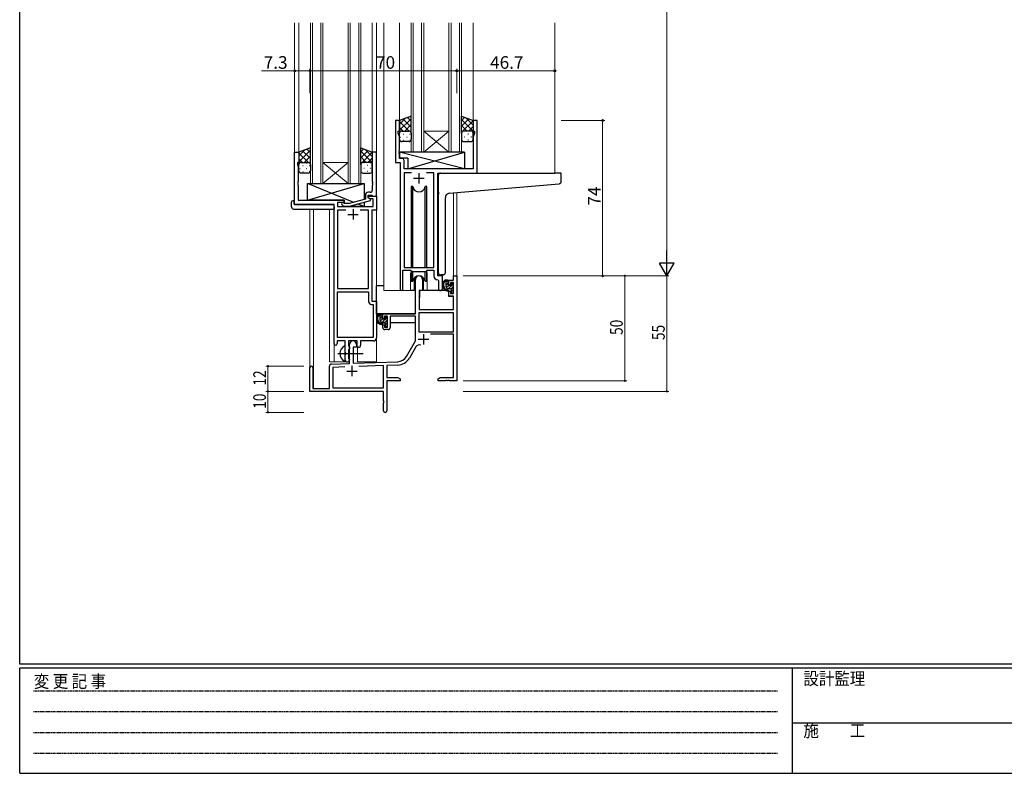
# Model space of a CAD drawing. Extents: x 0 to 1133, y 0 to 806.
# Drawn here: x 4 to 473, y 0 to 359 of the extents above; entities that cross this region are included whole.
import ezdxf

# ---------------------------------------------------------------- set-up
doc = ezdxf.new("R2010")
doc.units = 0
doc.linetypes.add('HIDDEN', pattern=[0.375, 0.25, -0.125])
doc.linetypes.add('YCENTER_1', pattern=[13, 10, -1, 1, -1])
for name, color, linetype, lineweight in [('YKK_11', 7, 'CONTINUOUS', 30), ('YKK_12', 2, 'CONTINUOUS', 13), ('YKK_13', 4, 'CONTINUOUS', 30), ('YKK_D', 6, 'CONTINUOUS', 13)]:
    doc.layers.add(name, color=color, linetype=linetype, lineweight=lineweight)
doc.layers.add('YKK_ZWAK', color=7, linetype='CONTINUOUS')
doc.styles.get("Standard").update_dxf_attribs({"font": 'ROMANS.SHX', "bigfont": 'EXTFONT.SHX'})
doc.styles.add('YKK_OSSTYLE1', font='romans.shx', dxfattribs={"width": 0.9, "bigfont": 'EXTFONT.SHX'})

# ---------------------------------------------------------------- blocks, each defined once
blk = doc.blocks.new('A201')
at = {"layer": 'YKK_ZWAK', "color": 254, "linetype": 'Continuous'}
for p, q in [((21, 35), (21, 410)), ((571, 35), (21, 35)), ((544, 34), (21, 34)), ((21, 9), (21, 34)), ((205, 34), (205, 9)), ((21, 9), (544, 9))]:
    blk.add_line(p, q, dxfattribs=at)
at = {"layer": 'YKK_ZWAK', "color": 131, "linetype": 'HIDDEN'}
for p, q in [((24.28, 28.63), (201.57, 28.63)), ((24.28, 23.68), (201.57, 23.68)), ((24.28, 18.74), (201.57, 18.74)), ((24.28, 13.79), (201.57, 13.79))]:
    blk.add_line(p, q, dxfattribs=at)
at = {"layer": 'YKK_ZWAK', "color": 131, "linetype": 'Continuous'}
blk.add_line((205, 21), (297, 21), dxfattribs=at)
at = {"layer": 'YKK_ZWAK', "color": 131, "linetype": 'Continuous', "style": 'YKK_OSSTYLE1', "width": 0.9}
for s, p in [('設計監理', (207.69, 30.05)), ('変 更 記 事', (24.37, 29.39)), ('施\u3000\u3000工', (207.69, 17.68))]:
    blk.add_text(s, height=3, dxfattribs=at).set_placement(p)

msp = doc.modelspace()

# ---------------------------------------------------------------- linework, layer by layer
at = {"layer": 'YKK_11', "linetype": 'ByBlock', "lineweight": -2, "ltscale": 0.5}
for p, q in [((185, 310.87), (183, 310.87)), ((183, 310.87), (183, 290.87)), ((185, 305.87), (185, 310.87)), ((222, 310.87), (220, 310.87)), ((220, 310.87), (220, 305.87)), ((222, 285.87), (222, 310.87)), ((184.3, 304.87), (184.3, 305.87)), ((184.3, 305.87), (185, 305.87)), ((220, 305.87), (220.7, 305.87)), ((220.7, 305.87), (220.7, 304.87)), ((184.93, 303.14), (184.3, 304.87)), ((184.93, 296.83), (184.93, 303.14)), ((220.7, 304.87), (220.07, 303.14)), ((220.07, 303.14), (220.07, 287.87)), ((135, 270.87), (135, 295.87)), ((135, 295.87), (137, 295.87)), ((137, 295.87), (137, 290.87)), ((174, 295.87), (172, 295.87)), ((172, 295.87), (172, 281.83)), ((174, 274.87), (174, 295.87)), ((184.81, 296.65), (184.93, 296.83)), ((184.81, 296.1), (184.81, 296.65)), ((184.93, 295.92), (184.81, 296.1)), ((184.81, 295.65), (184.93, 295.83)), ((184.81, 295.1), (184.81, 295.65)), ((184.93, 295.83), (184.93, 295.92)), ((137, 290.87), (136.3, 290.87)), ((136.3, 290.87), (136.3, 289.87)), ((183, 290.87), (185.2, 290.87)), ((184.93, 294.92), (184.81, 295.1)), ((184.93, 292.8), (184.93, 294.92)), ((186.13, 292.8), (184.93, 292.8)), ((185.2, 290.87), (185.2, 230.52)), ((187.13, 287.87), (187.13, 291.8)), ((136.3, 289.87), (136.63, 288.97)), ((136.63, 288.97), (136.63, 281.83)), ((220.07, 287.87), (187.13, 287.87)), ((136.63, 281.83), (136.51, 281.65)), ((136.51, 281.65), (136.51, 281.1)), ((172, 281.83), (172.12, 281.65)), ((172.12, 281.65), (172.12, 281.1)), ((190.61, 285.94), (187.13, 285.94)), ((190.61, 285.94), (187.13, 285.94)), ((187.13, 285.94), (187.13, 240.87)), ((201.27, 285.94), (197.78, 285.94)), ((201.27, 240.87), (201.27, 285.94)), ((203.2, 236.87), (203.2, 285.87)), ((203.2, 285.87), (222, 285.87)), ((136.51, 281.1), (136.63, 280.92)), ((136.63, 280.83), (136.51, 280.65)), ((136.51, 280.65), (136.51, 280.1)), ((136.51, 280.1), (136.63, 279.92)), ((136.63, 280.92), (136.63, 280.83)), ((136.63, 279.92), (136.63, 272.87)), ((172.12, 281.1), (172, 280.92)), ((172, 280.92), (172, 280.83)), ((172, 280.83), (172.12, 280.65)), ((172.12, 280.1), (172, 279.92)), ((172, 279.92), (172, 277.67)), ((172.12, 280.65), (172.12, 280.1)), ((136.63, 272.87), (158.6, 272.87)), ((158.6, 272.87), (158.6, 271.87)), ((168.7, 273.35), (160.93, 271.27)), ((161.09, 270.07), (171.2, 272.78)), ((168.7, 275.17), (168.7, 273.35)), ((170, 274.07), (170, 275.37)), ((170, 275.37), (171.8, 275.37)), ((170, 274.07), (170, 274.87)), ((170, 274.87), (174, 274.87)), ((170.86, 273.57), (170, 274.07)), ((171.2, 273.38), (170, 274.07)), ((171, 276.67), (170.2, 276.67)), ((172.37, 273.57), (170.86, 273.57)), ((171.2, 272.78), (171.2, 273.38)), ((171.8, 275.37), (172, 275.17)), ((172, 275.17), (172.3, 274.87)), ((172.3, 274.87), (174, 274.87)), ((172.37, 269.87), (172.37, 273.57)), ((174, 274.87), (174, 268.24)), ((153.8, 270.87), (135, 270.87)), ((153.8, 204.62), (153.8, 270.87)), ((158.6, 271.87), (155.43, 271.87)), ((155.43, 271.87), (155.43, 269.87)), ((155.43, 269.87), (172.37, 269.87)), ((159.45, 268.24), (155.43, 268.24)), ((159.45, 268.24), (155.43, 268.24)), ((155.43, 268.24), (155.43, 230.87)), ((157.47, 270.85), (158.25, 270.07)), ((158.25, 270.07), (161.09, 270.07)), ((158.74, 271.27), (158.32, 271.7)), ((160.93, 271.27), (158.74, 271.27)), ((170.17, 268.24), (166.15, 268.24)), ((170.17, 230.87), (170.17, 268.24)), ((174, 268.24), (171.8, 268.24)), ((171.8, 268.24), (171.8, 224.87)), ((186.5, 230.52), (186.5, 239.67)), ((186.5, 239.67), (190.2, 239.67)), ((187.13, 240.87), (201.27, 240.87)), ((190.2, 239.67), (190.93, 238.94)), ((197.47, 238.94), (198.2, 239.67)), ((198.2, 239.67), (201.27, 239.67)), ((201.27, 239.67), (201.27, 236.94)), ((190.93, 238.94), (197.47, 238.94)), ((203.18, 234.95), (203.47, 234.65)), ((205.4, 236.87), (203.2, 236.87)), ((203.47, 234.65), (203.47, 230.84)), ((205.4, 230.84), (205.4, 236.87)), ((155.43, 230.87), (170.17, 230.87)), ((155.43, 207.5), (155.43, 229.24)), ((155.43, 207.5), (155.43, 229.24)), ((155.43, 229.24), (170.17, 229.24)), ((170.17, 229.24), (170.17, 224.74)), ((171.67, 223.24), (172.37, 223.24)), ((171.8, 224.87), (174, 224.87)), ((172.37, 223.24), (172.37, 207.5)), ((174, 224.87), (174, 207.37)), ((172.37, 207.5), (155.43, 207.5)), ((159.1, 205.87), (155.3, 205.87)), ((155.3, 205.87), (155.3, 204.62)), ((159.1, 200.55), (159.1, 205.87)), ((164.8, 205.87), (160.73, 205.87)), ((160.73, 205.87), (160.73, 203.56)), ((160.73, 203.56), (160.87, 203.36)), ((160.87, 201.88), (160.73, 201.69)), ((160.87, 203.36), (161.1, 203.07)), ((161.1, 202.17), (160.87, 201.88)), ((161.1, 203.07), (161.1, 202.17)), ((164.8, 202.87), (164.8, 205.87)), ((165.43, 202.87), (164.8, 202.87)), ((172.5, 205.87), (166.43, 205.87)), ((166.43, 205.87), (166.43, 203.87)), ((159.24, 200.35), (159.1, 200.55)), ((159.1, 199.2), (159.24, 199.4)), ((159.1, 196.87), (159.1, 199.2)), ((159.24, 199.4), (159.24, 200.35)), ((160.73, 201.69), (160.73, 197.56)), ((160.73, 197.56), (160.87, 197.36)), ((160.87, 197.36), (161.1, 197.07)), ((161.1, 197.07), (161.1, 196.87))]:
    msp.add_line(p, q, dxfattribs=at)
at = {"layer": 'YKK_11', "ltscale": 0.5}
for p, q in [((191.7, 283.37), (196.7, 283.37)), ((194.2, 285.87), (194.2, 280.87)), ((162.8, 268.67), (162.8, 263.67)), ((160.3, 266.17), (165.3, 266.17))]:
    msp.add_line(p, q, dxfattribs=at)
at = {"layer": 'YKK_11', "color": 0, "linetype": 'ByBlock', "lineweight": -2}
for p, q in [((192.5, 218.87), (192.5, 235.17)), ((195.9, 235.17), (195.9, 229.87)), ((208.4, 234.87), (210.67, 234.87)), ((208.4, 232.57), (208.4, 234.87)), ((210.67, 236.87), (212.3, 236.87)), ((210.67, 234.87), (210.67, 236.87)), ((212.3, 236.87), (212.3, 186.87)), ((194.3, 229.87), (194.3, 220.87)), ((195.9, 229.87), (194.3, 229.87)), ((209.2, 232.57), (208.4, 232.57)), ((209.2, 233.67), (209.2, 232.57)), ((210.67, 233.67), (209.2, 233.67)), ((210.67, 228.47), (210.67, 233.67)), ((208.4, 229.57), (209.2, 229.57)), ((208.4, 227.27), (208.4, 229.57)), ((210.67, 227.27), (208.4, 227.27)), ((209.2, 229.57), (209.2, 228.47)), ((209.2, 228.47), (210.67, 228.47)), ((210.67, 220.87), (210.67, 227.27)), ((194.3, 220.87), (210.67, 220.87)), ((177, 216.57), (177, 218.87)), ((177, 218.87), (192.5, 218.87)), ((177.8, 216.57), (177, 216.57)), ((177.8, 217.67), (177.8, 216.57)), ((179.3, 217.67), (177.8, 217.67)), ((179.3, 212.47), (179.3, 217.67)), ((180.5, 217.67), (180.5, 212.27)), ((192.5, 217.67), (180.5, 217.67)), ((192.5, 205.87), (192.5, 217.67)), ((210.67, 219.24), (194.13, 219.24)), ((210.67, 219.24), (194.13, 219.24)), ((194.13, 219.24), (194.13, 210.27)), ((210.67, 210.27), (210.67, 219.24)), ((177, 213.57), (177.8, 213.57)), ((177, 212.27), (177, 213.57)), ((177.8, 213.57), (177.8, 212.47)), ((177.8, 212.47), (179.3, 212.47)), ((179.5, 211.27), (178, 211.27)), ((194.13, 210.27), (210.67, 210.27)), ((210.67, 209.07), (199.79, 209.07)), ((210.67, 188.5), (210.67, 209.07)), ((161.1, 195.21), (161.1, 204.17)), ((162.8, 202.87), (162.8, 195.27)), ((164.5, 202.87), (162.8, 202.87)), ((164.5, 204.17), (164.5, 202.87)), ((188.24, 198.51), (192.5, 205.87)), ((192.79, 203.12), (189.65, 197.69)), ((142.3, 181.87), (142.3, 193.17)), ((143.7, 193.17), (143.7, 183.27)), ((151.6, 183.27), (151.6, 193.91)), ((152.56, 194.91), (161.1, 195.21)), ((158.86, 193.5), (153.23, 193.3)), ((158.86, 193.5), (153.23, 193.3)), ((153.23, 193.3), (153.23, 183.5)), ((162.8, 195.27), (184.09, 196.01)), ((177.3, 194.14), (165.59, 193.73)), ((177.3, 183.5), (177.3, 194.14)), ((184.14, 194.38), (178.93, 194.2)), ((178.93, 194.2), (178.93, 188.5)), ((178.93, 188.5), (184.2, 188.5)), ((184.2, 188.5), (185.3, 187.87)), ((185.3, 187.87), (185.3, 186.87)), ((203.3, 187.87), (204.39, 188.5)), ((203.3, 186.87), (203.3, 187.87)), ((204.39, 188.5), (210.67, 188.5)), ((143.7, 183.27), (151.6, 183.27)), ((153.23, 183.5), (177.3, 183.5)), ((178.93, 186.87), (178.93, 172.69)), ((185.3, 186.87), (178.93, 186.87)), ((206.84, 186.87), (203.3, 186.87)), ((207.02, 186.99), (206.84, 186.87)), ((207.57, 186.99), (207.02, 186.99)), ((207.75, 186.87), (207.57, 186.99)), ((207.84, 186.87), (207.75, 186.87)), ((208.02, 186.99), (207.84, 186.87)), ((208.57, 186.99), (208.02, 186.99)), ((208.75, 186.87), (208.57, 186.99)), ((212.3, 186.87), (208.75, 186.87)), ((177.3, 181.87), (142.3, 181.87)), ((177.3, 177.33), (177.3, 181.87)), ((177.42, 177.15), (177.3, 177.33)), ((177.3, 176.42), (177.42, 176.6)), ((177.3, 172.69), (177.3, 176.42)), ((177.42, 176.6), (177.42, 177.15))]:
    msp.add_line(p, q, dxfattribs=at)
at = {"layer": 'YKK_11', "color": 2}
for p, q in [((193.9, 206.67), (198.9, 206.67)), ((196.4, 209.17), (196.4, 204.17)), ((162.3, 194.07), (162.3, 189.07)), ((159.8, 191.57), (164.8, 191.57))]:
    msp.add_line(p, q, dxfattribs=at)
at = {"layer": 'YKK_11', "linetype": 'ByBlock', "lineweight": -2, "ltscale": 0.5}
for centre, radius, start, end in [((186.13, 291.8), 1, 0, 90), ((171, 277.67), 1, 270, 360), ((170.2, 275.17), 1.5, 90, 180), ((157.9, 271.27), 0.6, 45, 225), ((203.27, 236.94), 2, 180, 267.5081), ((185.85, 230.52), 0.65, 180, 0), ((204.43, 230.84), 0.965, 180, 0), ((171.67, 224.74), 1.5, 180, 270), ((172.5, 207.37), 1.5, 270, 360), ((154.55, 204.62), 0.75, 180, 0), ((165.43, 203.87), 1, 270, 360), ((160.1, 196.87), 1, 180, 270), ((160.1, 196.87), 1, 270, 360)]:
    msp.add_arc(centre, radius, start, end, dxfattribs=at)
at = {"layer": 'YKK_11', "color": 0, "linetype": 'ByBlock', "lineweight": -2}
for centre, radius, start, end in [((194.2, 235.17), 1.7, 360, 180), ((178, 212.27), 1, 180, 270), ((179.5, 212.27), 1, 270, 360), ((162.8, 204.17), 1.7, 360, 180), ((194.35, 202.22), 1.8, 65.2987, 150), ((183.91, 201.01), 5, 272, 330), ((183.91, 201.01), 6.63, 272, 330), ((143, 193.17), 0.7, 360, 180), ((152.6, 193.91), 1, 92, 180), ((178.11, 172.69), 0.815, 180, 0)]:
    msp.add_arc(centre, radius, start, end, dxfattribs=at)
at = {"layer": 'YKK_12', "ltscale": 1.5}
for p, q in [((135, 357.37), (135, 285.87)), ((137, 357.37), (137, 295.87)), ((172, 357.37), (172, 295.87)), ((174, 357.37), (174, 195.87)), ((177.5, 357.37), (177.5, 229.87)), ((185, 357.37), (185, 310.37)), ((220, 357.37), (220, 310.37)), ((259, 357.37), (259, 285.87)), ((218.9, 285.87), (239.99, 285.87)), ((210.67, 276.38), (210.67, 236.87)), ((212.3, 276.53), (212.3, 236.87)), ((142.3, 268.69), (142.3, 193.17)), ((143.93, 268.69), (143.93, 183.27)), ((151.6, 195.87), (151.6, 268.69)), ((190.2, 237.37), (190.2, 229.87)), ((198.2, 237.37), (198.2, 229.87)), ((210.67, 236.87), (212.3, 236.87)), ((190.2, 229.87), (177.5, 229.87)), ((204.42, 229.87), (198.2, 229.87)), ((153.8, 204.62), (153.8, 195.87)), ((165, 195.87), (165, 202.89)), ((151.6, 195.87), (160.6, 195.87)), ((160.6, 195.87), (160.6, 196.01)), ((165, 195.87), (174, 195.87))]:
    msp.add_line(p, q, dxfattribs=at)
at = {"layer": 'YKK_12', "linetype": 'Continuous', "ltscale": 1.5}
for p, q in [((142.5, 280.87), (142.5, 357.37)), ((143.5, 357.37), (143.5, 280.87)), ((147.5, 280.87), (147.5, 357.37)), ((148.5, 357.37), (148.5, 280.87)), ((160.5, 280.87), (160.5, 357.37)), ((161.5, 357.37), (161.5, 280.87)), ((165.5, 280.87), (165.5, 357.37)), ((166.5, 357.37), (166.5, 280.87)), ((190.5, 295.87), (190.5, 357.37)), ((191.5, 357.37), (191.5, 295.87)), ((195.5, 295.87), (195.5, 357.37)), ((196.5, 357.37), (196.5, 295.87)), ((208.5, 295.87), (208.5, 357.37)), ((209.5, 357.37), (209.5, 295.87)), ((213.5, 295.87), (213.5, 357.37)), ((214.5, 357.37), (214.5, 295.87)), ((196.5, 305.87), (208.5, 305.87)), ((196.5, 295.87), (208.5, 305.87)), ((208.5, 295.87), (196.5, 305.87)), ((196.5, 295.87), (190.5, 295.87)), ((196.5, 295.87), (208.5, 295.87)), ((214.5, 295.87), (208.5, 295.87)), ((148.5, 290.87), (160.5, 290.87)), ((148.5, 280.87), (160.5, 290.87)), ((160.5, 280.87), (148.5, 290.87)), ((148.5, 280.87), (142.5, 280.87)), ((148.5, 280.87), (160.5, 280.87)), ((166.5, 280.87), (160.5, 280.87))]:
    msp.add_line(p, q, dxfattribs=at)
at = {"layer": 'YKK_12', "ltscale": 1.5}
for start, end in [(159.6359, 180), (0, 20.3641)]:
    msp.add_arc((194.2, 237.37), 4, start, end, dxfattribs=at)
at = {"layer": 'YKK_13', "ltscale": 1.5}
for p, q in [((190.5, 312.87), (185, 310.87)), ((185, 310.87), (185, 304.87)), ((190.5, 304.87), (190.5, 312.87)), ((214.5, 304.87), (214.5, 312.87)), ((214.5, 312.87), (220, 310.87)), ((220, 310.87), (220, 304.87)), ((186, 305.87), (189.5, 305.87)), ((186, 305.87), (189.5, 305.87)), ((219, 305.87), (215.5, 305.87)), ((219, 305.87), (215.5, 305.87)), ((185, 301.87), (185, 304.87)), ((189.5, 300.87), (186, 300.87)), ((190.5, 304.87), (190.5, 301.87)), ((214.5, 304.87), (214.5, 301.87)), ((215.5, 300.87), (219, 300.87)), ((220, 301.87), (220, 304.87)), ((142.5, 297.87), (137, 295.87)), ((137, 295.87), (137, 289.87)), ((142.5, 289.87), (142.5, 297.87)), ((166.5, 289.87), (166.5, 297.87)), ((166.5, 297.87), (172, 295.87)), ((172, 295.87), (172, 289.87)), ((215.92, 295.87), (184.93, 295.87)), ((184.93, 295.87), (184.93, 292.87)), ((215.92, 287.87), (184.93, 295.87)), ((188.92, 287.87), (215.92, 295.87)), ((215.92, 295.87), (215.92, 287.87)), ((138, 290.87), (141.5, 290.87)), ((138, 290.87), (141.5, 290.87)), ((171, 290.87), (167.5, 290.87)), ((171, 290.87), (167.5, 290.87)), ((188.92, 292.87), (184.93, 292.87)), ((188.92, 292.87), (188.92, 287.87)), ((137, 286.87), (137, 289.87)), ((142.5, 289.87), (142.5, 286.87)), ((166.5, 289.87), (166.5, 286.87)), ((172, 286.87), (172, 289.87)), ((215.92, 287.87), (188.92, 287.87)), ((141.5, 285.87), (138, 285.87)), ((167.5, 285.87), (171, 285.87)), ((203.5, 276.76), (203.5, 284.87)), ((204.5, 285.87), (259, 285.87)), ((261.7, 285.87), (259, 285.87)), ((262, 281.79), (262, 285.57)), ((163.18, 271.88), (141.1, 280.87)), ((141.1, 272.87), (168.1, 280.87)), ((141.1, 272.87), (141.1, 280.87)), ((141.1, 280.87), (168.1, 280.87)), ((168.1, 280.87), (168.1, 273.19)), ((190.45, 279.37), (190.45, 240.87)), ((191.24, 279.37), (190.45, 279.37)), ((191.24, 240.87), (191.24, 279.37)), ((197.95, 279.37), (197.15, 279.37)), ((197.15, 240.87), (197.15, 279.37)), ((197.95, 240.87), (197.95, 279.37)), ((208.62, 276.2), (259.08, 280.62)), ((259.08, 280.62), (261.08, 280.79)), ((134.51, 272.57), (134.7, 272.57)), ((134.7, 272.57), (134.7, 272.07)), ((158.6, 272.87), (141.1, 272.87)), ((158.6, 271.42), (158.6, 272.87)), ((203.5, 276.76), (203.5, 275.76)), ((203.5, 238.32), (203.5, 275.76)), ((206.8, 238.43), (206.8, 274.21)), ((133.51, 269.69), (133.51, 272.06)), ((134.51, 268.69), (153.8, 268.69)), ((134.7, 271.17), (134.7, 272.07)), ((135, 270.87), (153.3, 270.87)), ((153.8, 269.69), (153.8, 270.37)), ((153.8, 269.69), (153.8, 268.69)), ((158.6, 269.87), (158.6, 270.07)), ((168.1, 269.87), (158.6, 269.87)), ((168.1, 269.87), (165.02, 271.13)), ((168.1, 271.95), (168.1, 269.87)), ((190.45, 239.42), (190.45, 234.37)), ((197.95, 234.37), (197.95, 239.42)), ((191.24, 234.37), (191.24, 238.94)), ((191.95, 235.86), (191.95, 229.87)), ((196.45, 229.87), (196.45, 235.86)), ((197.15, 234.37), (197.15, 238.94)), ((205.8, 237.43), (204.58, 237.32)), ((205.8, 237.43), (205.88, 237.44)), ((207.87, 234.87), (206.57, 234.87)), ((207.17, 231.67), (207.17, 234.87)), ((208.17, 232.57), (208.17, 234.57)), ((174, 218.87), (174, 232.07)), ((177.5, 232.07), (174, 232.07)), ((191.95, 229.87), (190.2, 229.87)), ((190.45, 234.37), (191.24, 234.37)), ((191.95, 232.07), (192.5, 232.07)), ((208.3, 229.87), (194.72, 229.87)), ((198.2, 229.87), (196.45, 229.87)), ((197.15, 234.37), (197.95, 234.37)), ((209.27, 230.67), (208.17, 230.67)), ((208.3, 229.87), (208.37, 227.27)), ((209.11, 232.27), (208.47, 232.27)), ((209.57, 233.07), (209.57, 232.74)), ((209.57, 230.37), (209.57, 229.07)), ((210.58, 232.79), (210.08, 233.29)), ((210.47, 229.77), (210.47, 231.77)), ((210.67, 231.97), (210.67, 232.57)), ((194.4, 227.37), (194.3, 227.37)), ((194.42, 229.58), (194.37, 223.37)), ((208.37, 227.27), (210.33, 227.27)), ((209.87, 228.77), (210.37, 228.77)), ((210.67, 223.37), (210.63, 226.98)), ((210.67, 229.07), (210.67, 229.57)), ((194.3, 222.44), (194.37, 222.37)), ((194.37, 223.37), (194.39, 221.17)), ((194.69, 220.87), (210.35, 220.87)), ((210.65, 221.17), (210.67, 223.37)), ((192.2, 218.87), (174, 218.87)), ((174.2, 218.87), (174.2, 217.62)), ((176.47, 218.87), (175.17, 218.87)), ((175.77, 215.67), (175.77, 218.87)), ((176.77, 216.57), (176.77, 218.57)), ((177.71, 216.27), (177.07, 216.27)), ((178.17, 217.07), (178.17, 216.74)), ((179.18, 216.79), (178.68, 217.29)), ((179.27, 215.97), (179.27, 216.57)), ((192.4, 217.59), (192.4, 214.57)), ((174.2, 215.48), (174.2, 214.57)), ((174.2, 214.57), (174.78, 214.57)), ((175.48, 214.57), (178.09, 214.57)), ((177.87, 214.67), (176.77, 214.67)), ((178.17, 214.37), (178.17, 213.07)), ((178.47, 212.77), (178.97, 212.77)), ((179.07, 213.77), (179.07, 215.77)), ((179.07, 214.57), (179.3, 214.57)), ((179.27, 213.07), (179.27, 213.57)), ((192.4, 214.57), (180.5, 214.57)), ((159.1, 196.28), (159.1, 203.47))]:
    msp.add_line(p, q, dxfattribs=at)
at = {"layer": 'YKK_13', "linetype": 'Continuous', "ltscale": 1.5}
for p, q in [((185, 309.07), (187.83, 311.91)), ((185, 306.24), (190.5, 311.74)), ((189.52, 305.87), (185, 310.39)), ((190.5, 307.72), (186.72, 311.5)), ((190.5, 310.55), (188.79, 312.26)), ((214.5, 310.95), (215.91, 312.36)), ((214.5, 308.12), (217.98, 311.61)), ((220, 305.84), (214.5, 311.34)), ((214.5, 305.29), (220, 310.79)), ((220, 308.67), (216.53, 312.13)), ((186.69, 305.87), (185, 307.57)), ((185.58, 305.78), (185.62, 305.78)), ((187.46, 305.87), (190.5, 308.91)), ((188.45, 305.78), (188.65, 305.78)), ((190.09, 305.68), (190.5, 306.09)), ((217.14, 305.87), (214.5, 308.51)), ((214.7, 305.48), (214.5, 305.69)), ((216.15, 305.78), (215.95, 305.78)), ((217.9, 305.87), (220, 307.97)), ((219.18, 305.78), (218.98, 305.78)), ((219.97, 305.11), (220, 305.14)), ((185.42, 302.95), (185.62, 302.95)), ((186.83, 304.37), (187.03, 304.37)), ((186.83, 301.54), (187.03, 301.54)), ((188.45, 302.95), (188.65, 302.95)), ((189.86, 304.37), (190.06, 304.37)), ((189.86, 301.54), (190.06, 301.54)), ((190.5, 304.89), (190.5, 304.89)), ((214.73, 304.37), (214.53, 304.37)), ((214.73, 301.54), (214.55, 301.54)), ((216.15, 302.95), (215.95, 302.95)), ((217.76, 304.37), (217.56, 304.37)), ((217.76, 301.54), (217.56, 301.54)), ((219.18, 302.95), (218.98, 302.95)), ((137, 294.07), (139.83, 296.91)), ((137, 291.24), (142.5, 296.74)), ((142.5, 292.72), (138.72, 296.5)), ((142.5, 295.55), (140.79, 297.26)), ((166.5, 295.95), (167.91, 297.36)), ((166.5, 293.12), (169.98, 296.61)), ((172, 290.84), (166.5, 296.34)), ((166.5, 290.29), (172, 295.79)), ((172, 293.67), (168.53, 297.13)), ((141.52, 290.87), (137, 295.39)), ((138.69, 290.87), (137, 292.57)), ((139.46, 290.87), (142.5, 293.91)), ((142.09, 290.68), (142.5, 291.09)), ((169.14, 290.87), (166.5, 293.51)), ((169.9, 290.87), (172, 292.97)), ((137.42, 287.95), (137.62, 287.95)), ((137.58, 290.78), (137.62, 290.78)), ((138.83, 289.37), (139.03, 289.37)), ((138.83, 286.54), (139.03, 286.54)), ((140.45, 290.78), (140.65, 290.78)), ((140.45, 287.95), (140.65, 287.95)), ((141.86, 289.37), (142.06, 289.37)), ((141.86, 286.54), (142.06, 286.54)), ((142.5, 289.89), (142.5, 289.89)), ((166.7, 290.48), (166.5, 290.69)), ((166.73, 289.37), (166.53, 289.37)), ((166.73, 286.54), (166.55, 286.54)), ((168.15, 290.78), (167.95, 290.78)), ((168.15, 287.95), (167.95, 287.95)), ((169.76, 289.37), (169.56, 289.37)), ((169.76, 286.54), (169.56, 286.54)), ((171.18, 290.78), (170.98, 290.78)), ((171.18, 287.95), (170.98, 287.95)), ((171.97, 290.11), (172, 290.14)), ((207.17, 234.02), (207.99, 234.85)), ((207.17, 232.6), (208.17, 233.6)), ((207.25, 231.27), (208.3, 232.32)), ((208.07, 230.68), (209.45, 232.05)), ((209.43, 230.62), (210.47, 231.66)), ((209.57, 229.35), (210.47, 230.25)), ((209.79, 232.39), (210.38, 232.99)), ((210.41, 228.78), (210.66, 229.03)), ((175.77, 218.17), (176.47, 218.87)), ((175.77, 216.76), (176.77, 217.76)), ((175.81, 215.39), (176.82, 216.4)), ((176.54, 214.7), (177.96, 216.13)), ((177.92, 214.67), (179.27, 216.02)), ((178.31, 216.48), (178.9, 217.06)), ((178.17, 213.5), (179.07, 214.4)), ((178.85, 212.77), (179.27, 213.19))]:
    msp.add_line(p, q, dxfattribs=at)
at = {"layer": 'YKK_13', "linetype": 'YCENTER_1', "ltscale": 1.5}
msp.add_line((155.6, 199.87), (167.59, 199.87), dxfattribs=at)
at = {"layer": 'YKK_13', "ltscale": 1.5}
for centre, radius, start, end in [((186, 304.87), 1, 89.9999, 179.9999), ((186, 304.87), 1, 89.9999, 179.9999), ((189.5, 304.87), 1, 359.9999, 89.9999), ((189.5, 304.87), 1, 359.9999, 89.9999), ((215.5, 304.87), 1, 90.0001, 180.0001), ((215.5, 304.87), 1, 90.0001, 180.0001), ((219, 304.87), 1, 0.0001, 90.0001), ((219, 304.87), 1, 0.0001, 90.0001), ((186, 301.87), 1, 179.9999, 269.9999), ((189.5, 301.87), 1, 269.9999, 359.9999), ((215.5, 301.87), 1, 180.0001, 270.0001), ((219, 301.87), 1, 270.0001, 0.0001), ((138, 289.87), 1, 89.9999, 179.9999), ((138, 289.87), 1, 89.9999, 179.9999), ((141.5, 289.87), 1, 359.9999, 89.9999), ((141.5, 289.87), 1, 359.9999, 89.9999), ((167.5, 289.87), 1, 90.0001, 180.0001), ((167.5, 289.87), 1, 90.0001, 180.0001), ((171, 289.87), 1, 0.0001, 90.0001), ((171, 289.87), 1, 0.0001, 90.0001), ((138, 286.87), 1, 179.9999, 269.9999), ((141.5, 286.87), 1, 269.9999, 359.9999), ((167.5, 286.87), 1, 180.0001, 270.0001), ((171, 286.87), 1, 270.0001, 0.0001), ((204.5, 284.87), 1, 135.573, 180), ((204.5, 284.87), 1, 90, 135.573), ((204.5, 284.87), 1, 121.367, 135.573), ((261, 281.79), 1, 275, 0), ((261.7, 285.57), 0.3, 0, 90), ((194.2, 279.87), 3, 189.598, 350.4058), ((133.94, 272.09), 0.427, 134.083, 183.7494), ((134.28, 271.42), 1.17, 78.7837, 123.3409), ((208.8, 274.21), 2, 95, 180), ((134.51, 269.69), 1, 180, 269.9949), ((135, 271.17), 0.3, 180, 270), ((153.3, 270.37), 0.5, 0, 90), ((194.2, 233.87), 3, 9.5942, 170.4066), ((204.5, 238.32), 1, 180, 275), ((208.28, 232.55), 2.89, 126.4519, 263.9039), ((205.8, 238.43), 1, 275, 360), ((207.87, 234.57), 0.3, 0, 90), ((194.72, 229.57), 0.3, 90, 179.5), ((208.37, 232.59), 2.5, 139.4581, 259.2522), ((206.31, 234.47), 0.3, 301.6219, 336.9504), ((206.77, 234.27), 0.2, 36.8699, 156.9504), ((207.17, 234.57), 0.3, 216.8699, 270), ((208.17, 231.67), 1, 180, 270), ((208.04, 229.92), 0.25, 253.6388, 125.5816), ((208.47, 232.57), 0.3, 180, 270), ((209.11, 231.97), 0.3, 33.0557, 90), ((209.27, 230.37), 0.3, 0, 90), ((209.57, 232.27), 0.25, 213.0557, 56.9443), ((209.87, 233.07), 0.3, 45, 180), ((209.87, 232.74), 0.3, 180, 236.9443), ((210.47, 231.97), 0.2, 270, 0), ((210.37, 232.57), 0.3, 0, 45), ((209.87, 229.07), 0.3, 180, 270), ((210.33, 226.97), 0.3, 0.5, 90), ((210.37, 229.07), 0.3, 270, 0), ((210.47, 229.57), 0.2, 0, 90), ((194.69, 221.17), 0.3, 180.5, 270), ((210.35, 221.17), 0.3, 270, 359.5), ((176.88, 216.55), 2.89, 126.4519, 263.9039), ((176.97, 216.59), 2.5, 139.4581, 259.2522), ((174.91, 218.47), 0.3, 301.6219, 336.9504), ((175.37, 218.27), 0.2, 36.8699, 156.9504), ((175.77, 218.57), 0.3, 216.8699, 270), ((176.47, 218.57), 0.3, 0, 90), ((177.07, 216.57), 0.3, 180, 270), ((177.71, 215.97), 0.3, 33.0557, 90), ((178.17, 216.27), 0.25, 213.0557, 56.9443), ((178.47, 217.07), 0.3, 45, 180), ((178.47, 216.74), 0.3, 180, 236.9443), ((179.07, 215.97), 0.2, 270, 0), ((178.97, 216.57), 0.3, 0, 45), ((176.77, 215.67), 1, 180, 270), ((176.64, 213.92), 0.25, 253.6388, 125.5816), ((177.87, 214.37), 0.3, 0, 90), ((178.47, 213.07), 0.3, 180, 270), ((178.97, 213.07), 0.3, 270, 0), ((179.07, 213.57), 0.2, 0, 90), ((160.8, 199.87), 4.2, 117.281, 242.719), ((158.94, 203.47), 0.154, 0, 117.281), ((158.94, 196.28), 0.154, 242.719, 0)]:
    msp.add_arc(centre, radius, start, end, dxfattribs=at)
at = {"layer": 'YKK_D'}
for p, q in [((312.3, 629.87), (312.3, 243.87)), ((215.3, 236.87), (313.3, 236.87)), ((215.3, 236.87), (313.3, 236.87)), ((215.3, 236.87), (293.3, 236.87)), ((292.3, 236.87), (292.3, 186.87)), ((312.3, 236.87), (312.3, 181.87)), ((139.3, 193.87), (121.3, 193.87)), ((122.3, 193.87), (122.3, 181.87)), ((215.3, 186.87), (293.3, 186.87)), ((139.3, 181.87), (121.3, 181.87)), ((139.3, 181.87), (121.3, 181.87)), ((122.3, 181.87), (122.3, 171.87)), ((215.3, 181.87), (313.3, 181.87)), ((139.3, 171.87), (121.3, 171.87))]:
    msp.add_line(p, q, dxfattribs=at)
at = {"layer": 'YKK_D', "ltscale": 1.5}
for p, q in [((119.27, 334.5), (135, 334.5)), ((135, 324.66), (135, 335.5)), ((135, 334.5), (142.3, 334.5)), ((142.3, 323.85), (142.3, 335.5)), ((142.3, 324.66), (142.3, 335.5)), ((142.3, 334.5), (212.3, 334.5)), ((212.3, 323.85), (212.3, 335.5)), ((212.3, 323.85), (212.3, 335.5)), ((212.3, 334.5), (259, 334.5)), ((259, 323.85), (259, 335.5)), ((262, 310.87), (282.73, 310.87)), ((281.73, 236.87), (281.73, 310.87)), ((262, 236.87), (282.73, 236.87))]:
    msp.add_line(p, q, dxfattribs=at)
at = {"layer": 'YKK_D', "lineweight": -2}
for p, q in [((312.3, 236.87), (312.3, 249)), ((312.3, 236.87), (308.8, 242.94)), ((315.8, 242.94), (308.8, 242.94)), ((312.3, 236.87), (315.8, 242.94))]:
    msp.add_line(p, q, dxfattribs=at)
at = {"layer": 'YKK_D', "linetype": 'ByBlock', "const_width": 0.85}
for points in [[(292.3, 236.77, 1), (292.3, 236.98, 1)], [(122.3, 193.77, 1), (122.3, 193.98, 1)], [(292.3, 186.98, 1), (292.3, 186.77, 1)], [(122.3, 181.77, 1), (122.3, 181.98, 1)], [(122.3, 181.98, 1), (122.3, 181.77, 1)], [(312.3, 181.98, 1), (312.3, 181.77, 1)], [(122.3, 171.98, 1), (122.3, 171.77, 1)]]:
    msp.add_lwpolyline(points, format="xyb", close=True, dxfattribs=at)
at = {"layer": 'YKK_D', "linetype": 'ByBlock', "lineweight": -2}
for centre in [(135, 334.5), (142.3, 334.5), (142.3, 334.5), (212.3, 334.5), (212.3, 334.5), (259, 334.5), (281.73, 310.87), (281.73, 236.87)]:
    msp.add_circle(centre, 0.425, dxfattribs=at)

# ---------------------------------------------------------------- block references
at = {"layer": 'YKK_ZWAK', "xscale": 2, "yscale": 2, "zscale": 2}
msp.add_blockref('A201', (-38, -18), dxfattribs=at)

# ---------------------------------------------------------------- texts
at = {"layer": 'YKK_D'}
for s, p in [('7.3', (120.27, 335.5)), ('70', (173.78, 335.5)), ('46.7', (228.13, 335.5))]:
    msp.add_text(s, height=6, dxfattribs=at).set_placement(p)
msp.add_text('74', height=6, rotation=90, dxfattribs=at).set_placement((280.73, 270.35))
at = {"layer": 'YKK_D', "width": 0.8}
for s, p in [('50', (291.3, 208.74)), ('55', (311.3, 206.3)), ('12', (121.3, 184.62)), ('10', (121.3, 173.57))]:
    msp.add_text(s, height=6, rotation=90, dxfattribs=at).set_placement(p)

doc.saveas('drawing.dxf')
